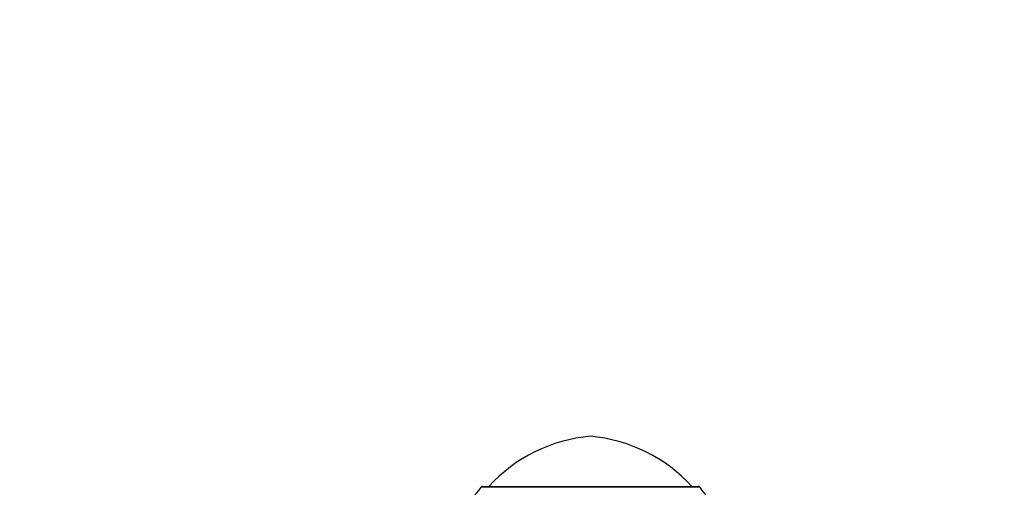
# Model space of a CAD drawing. Units: millimetres. Extents: x 0 to 1547, y 0 to 2542.
# Drawn here: x 1076 to 1165, y 2500 to 2542 of the extents above; entities that cross this region are included whole.
import ezdxf
from ezdxf import colors
from ezdxf.entities.mleader import LeaderData, LeaderLine
from ezdxf.math import Vec2, Vec3

# ---------------------------------------------------------------- set-up
doc = ezdxf.new("R2010")
doc.units = ezdxf.units.MM
doc.layers.add('DV2_Défaut', color=7, linetype='Continuous')
doc.layers.add('Défaut', color=7, linetype='Continuous')

# ---------------------------------------------------------------- blocks, each defined once
blk = doc.blocks.new('_DOT')
at = {"color": 0}
blk.add_line((0, 0), (-1, 0), dxfattribs=at)
at = {"color": 0, "const_width": 0.333}
blk.add_lwpolyline([(-0.1665, 0, 1), (0.1665, 0, 1)], format="xyb", close=True, dxfattribs=at)
blk = doc.blocks.new('SE1')
at = {"layer": 'DV2_Défaut', "color": 7, "linetype": 'Continuous'}
for p, q in [((1137.364, 2499.635), (1117.745, 2499.635)), ((1117.908, 2499.719), (1137.201, 2499.719))]:
    blk.add_line(p, q, dxfattribs=at)
for centre, radius, start, end in [((1128.776, 2490.272), 14, 95.00445, 137.56453), ((1126.333, 2490.272), 14, 42.43547, 84.99555), ((1109.61, 2505.45), 10, 293.36108, 324.44293), ((1117.908, 2499.519), 0.2, 90, 144.44293), ((1137.201, 2499.519), 0.2, 35.55707, 90), ((1145.499, 2505.45), 10, 215.55707, 246.63892)]:
    blk.add_arc(centre, radius, start, end, dxfattribs=at)

msp = doc.modelspace()

# ---------------------------------------------------------------- block references
at = {"layer": 'Défaut'}
msp.add_blockref('SE1', (0, 0), dxfattribs=at)

# ---------------------------------------------------------------- leaders
at = {"layer": 'Défaut', "color": 7, "linetype": 'Continuous'}
ml = msp.add_multileader_mtext('Standard', dxfattribs=at)
ml.set_content('{\\pxsm0.9;\\fSolid Edge ISO|b1||i0||c0|p34;\\W1.;21/02/2019\\P}', color=256)
ml.set_leader_properties()
ml.set_arrow_properties(name='DOT')
ml.build(insert=Vec2(0, 0))
ml.multileader.update_dxf_attribs({"leader_type": 0, "dogleg_length": 0, "arrow_head_size": 12})
ctx = ml.context
ctx.base_point, ctx.char_height, ctx.arrow_head_size, ctx.landing_gap_size = Vec3(1166.201, 2534.49), 12, 12, 4.2
notes = []
notes.append((ctx, [(0, (0, 0, 0), (0, 0), (1, 0), 1, [])]))
ctx.mtext.insert = Vec3(1168.201, 2540.61)
for ctx, leaders in notes:
    for number, flags, end, landing, length, lines in leaders:
        leader = LeaderData()
        leader.index, (leader.has_last_leader_line, leader.has_dogleg_vector, leader.attachment_direction) = number, flags
        leader.last_leader_point, leader.dogleg_vector, leader.dogleg_length = Vec3(end), Vec3(landing), length
        for number, points, colour, breaks in lines:
            line = LeaderLine()
            line.index, line.vertices, line.color, line.breaks = number, Vec3.list(points), colors.encode_raw_color(colour), breaks
            leader.lines.append(line)
        ctx.leaders.append(leader)

doc.saveas('drawing.dxf')
